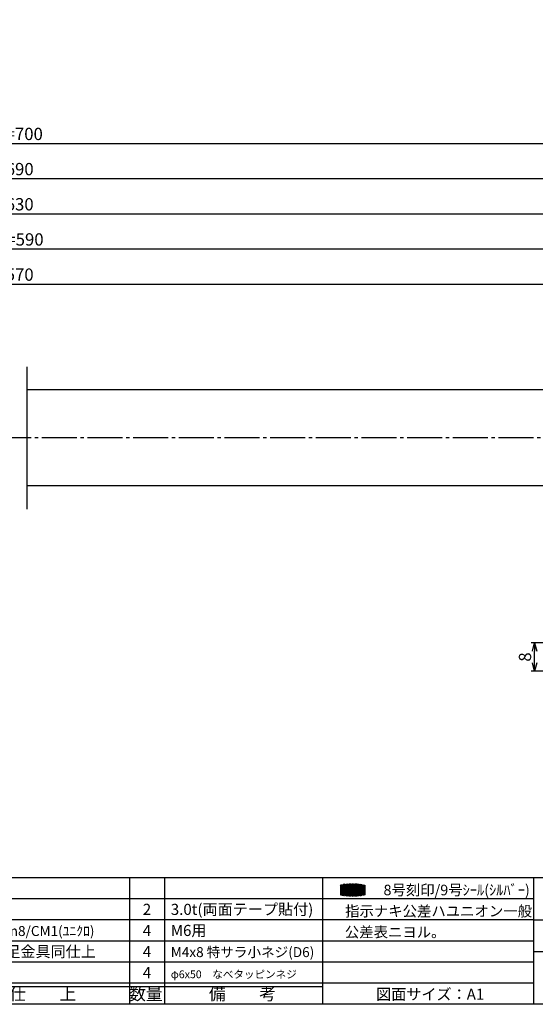
# Model space of a CAD drawing. Extents: x 0 to 807, y 0 to 560.
# Drawn here: x 516 to 663, y 0 to 280 of the extents above; entities that cross this region are included whole.
import ezdxf
from ezdxf.enums import TextEntityAlignment as Align

# ---------------------------------------------------------------- set-up
doc = ezdxf.new("R2010")
doc.units = 0
doc.linetypes.add('CENS', pattern=[13, 10, -1, 1, -1])
doc.linetypes.add('DIMENSION', pattern=[2e-15, 1e-15, 1e-15])
doc.layers.get('0').update_dxf_attribs({"linetype": 'CONTINUOUS'})
doc.layers.get('Defpoints').update_dxf_attribs({"linetype": 'CONTINUOUS'})
for name, color, linetype in [('ASKPAPERFRAME', 7, 'CONTINUOUS'), ('ASKPAPERSIZE', 7, 'CONTINUOUS'), ('製品', 7, 'CONTINUOUS')]:
    doc.layers.add(name, color=color, linetype=linetype)
doc.styles.add('STD', font='TXT', dxfattribs={"bigfont": 'BIGFONT'})
doc.dimstyles.new('ﾕﾆｵﾝ2002', dxfattribs={"dimtxt": 3.5, "dimasz": 2.3, "dimexe": 1, "dimexo": 1, "dimgap": 1, "dimtad": 0, "dimdsep": 46, "dimtxsty": 'STD', "dimblk": 'OPEN30', "dimcen": 0, "dimclrd": 3, "dimclre": 3, "dimclrt": 4, "dimazin": 2, "dimtfac": 1, "dimtmove": 2, "dimatfit": 3, "dimldrblk": 'OPEN30', "dimfxl": 1, "dimtolj": 1, "dimtzin": 0, "dimarcsym": 0})

# ---------------------------------------------------------------- blocks, each defined once
blk = doc.blocks.new('*X0')
at = {"color": 0}
for p, q in [((388.21, 28.43), (388.56, 28.79)), ((388.21, 28.01), (388.69, 28.49)), ((388.21, 27.58), (388.69, 28.06)), ((388.98, 28.78), (389.09, 28.89)), ((388.98, 28.35), (389.46, 28.83)), ((388.98, 27.93), (389.46, 28.41)), ((389.74, 28.69), (390.09, 29.04)), ((389.74, 28.27), (390.36, 28.89)), ((389.74, 27.85), (390.43, 28.54)), ((389.74, 27.42), (390.51, 28.19)), ((390.7, 28.8), (391.01, 29.11)), ((390.7, 28.38), (391.18, 28.86)), ((390.7, 27.96), (391.18, 28.44)), ((390.7, 27.53), (391.18, 28.01)), ((391.47, 28.72), (391.87, 29.13)), ((391.47, 28.3), (391.95, 28.78)), ((391.47, 27.87), (391.95, 28.35)), ((392.24, 28.64), (392.69, 29.09)), ((392.24, 28.22), (393.08, 29.06)), ((392.24, 27.79), (392.72, 28.27)), ((393, 28.56), (393.43, 28.98)), ((393, 28.14), (393.48, 28.62)), ((393, 27.71), (393.48, 28.19)), ((393.77, 28.9), (393.84, 28.97)), ((393.77, 28.48), (394.2, 28.91)), ((393.77, 28.05), (394.4, 28.68)), ((393.77, 27.63), (394.49, 28.35)), ((393.77, 27.21), (394.57, 28.01)), ((394.73, 28.59), (394.91, 28.77)), ((394.73, 28.17), (395.21, 28.64)), ((394.73, 27.74), (395.21, 28.22)), ((388.21, 27.16), (388.69, 27.64)), ((388.21, 26.74), (388.69, 27.22)), ((388.21, 26.31), (388.69, 26.79)), ((388.29, 25.97), (388.69, 26.37)), ((388.62, 25.88), (389.46, 26.71)), ((388.98, 27.5), (389.46, 27.98)), ((388.98, 27.08), (389.46, 27.56)), ((388.98, 26.65), (389.46, 27.13)), ((388.98, 25.81), (389.46, 26.29)), ((389.74, 27), (390.59, 27.84)), ((389.74, 26.57), (390.22, 27.05)), ((389.74, 26.15), (390.22, 26.63)), ((389.74, 25.72), (390.22, 26.21)), ((390.08, 25.64), (390.22, 25.78)), ((390.27, 27.1), (390.66, 27.49)), ((390.35, 26.75), (391.18, 27.59)), ((390.42, 26.4), (391.18, 27.16)), ((390.5, 26.06), (391.18, 26.74)), ((390.58, 25.71), (391.18, 26.31)), ((390.86, 25.57), (391.18, 25.89)), ((391.47, 27.45), (391.95, 27.93)), ((391.47, 27.03), (391.95, 27.51)), ((391.47, 26.6), (391.95, 27.08)), ((391.47, 26.18), (391.95, 26.66)), ((391.47, 25.75), (391.95, 26.23)), ((391.69, 25.55), (391.95, 25.81)), ((392.24, 27.37), (392.72, 27.85)), ((392.24, 26.94), (392.72, 27.42)), ((392.24, 26.52), (392.72, 27)), ((392.24, 26.1), (392.72, 26.58)), ((392.26, 25.7), (392.72, 26.15)), ((392.56, 25.57), (393.48, 26.49)), ((393, 27.29), (393.48, 27.77)), ((393, 26.86), (393.48, 27.34)), ((393, 26.44), (393.48, 26.92)), ((393.02, 25.61), (393.48, 26.07)), ((393.77, 26.78), (394.25, 27.26)), ((393.77, 26.36), (394.25, 26.84)), ((393.77, 25.93), (394.25, 26.41)), ((393.99, 25.73), (394.25, 25.99)), ((394.28, 27.29), (394.66, 27.67)), ((394.36, 26.95), (395.21, 27.8)), ((394.45, 26.61), (395.21, 27.37)), ((394.53, 26.27), (395.21, 26.95)), ((394.61, 25.93), (395.21, 26.52)), ((395.05, 25.94), (395.21, 26.1))]:
    blk.add_line(p, q, dxfattribs=at)
blk = doc.blocks.new('ｺｸｲﾝ01')
at = {"layer": 'ASKPAPERFRAME', "color": 1}
for points in [[(182.62, 26.57, -0.475075), (182.51, 26.48, -0.002445), (182.37, 26.5, -0.353111), (182.34, 26.55), (182.34, 28.97, 0.008456), (181.86, 28.86), (181.86, 26.29, 0.347789), (182, 26.1, 0.014351), (182.82, 25.93, 0.466322), (183.1, 26.17), (183.1, 29.12, 0.008365), (182.62, 29.03)], [(184.35, 29.26, -0.008253), (184.83, 29.28), (184.83, 25.72, -0.009906), (184.25, 25.75), (183.87, 27.45), (183.87, 25.78, -0.008325), (183.39, 25.84), (183.39, 29.16, -0.009981), (183.97, 29.22), (184.35, 27.48)], [(185.6, 25.71, -0.008242), (185.12, 25.71), (185.12, 29.29, -0.008242), (185.6, 29.29)], [(187.13, 25.99, -0.382047), (186.96, 25.8, -0.014203), (186.14, 25.73, -0.430193), (185.88, 25.97), (185.88, 29.03, -0.430193), (186.14, 29.27, -0.014203), (186.96, 29.2, -0.382047), (187.13, 29.01)], [(186.65, 26.29, -0.388197), (186.61, 26.24, -0.002506), (186.47, 26.23, -0.437729), (186.36, 26.33), (186.36, 28.67, -0.437729), (186.47, 28.77, -0.002506), (186.61, 28.76, -0.388197), (186.65, 28.71)], [(188.38, 28.97, -0.008458), (188.86, 28.86), (188.86, 26.14, -0.010142), (188.28, 26.01), (187.9, 27.57), (187.9, 25.93, -0.008348), (187.42, 25.86), (187.42, 29.14, -0.010023), (187.99, 29.05), (188.38, 27.58)]]:
    blk.add_lwpolyline(points, format="xyb", close=True, dxfattribs=at)
blk.add_blockref('*X0', (-206.35, 0.16), dxfattribs=at)
blk = doc.blocks.new('_Open30')
at = {"color": 0, "linetype": 'ByBlock', "lineweight": -2}
for p, q in [((-1, 0.27), (0, 0)), ((0, 0), (-1, -0.27)), ((0, 0), (-1, 0))]:
    blk.add_line(p, q, dxfattribs=at)
blk = doc.blocks.new('*D20')
at = {"layer": 'Defpoints', "color": 0, "linetype": 'DIMENSION'}
for p in [(662.36, 102.76), (670.6, 102.76), (692.38, 94.76)]:
    blk.add_point(p, dxfattribs=at)
at = {"layer": '製品', "color": 3, "linetype": 'DIMENSION', "lineweight": -2}
for p, q in [((669.6, 102.76), (661.36, 102.76)), ((662.36, 97.06), (662.36, 100.46)), ((691.38, 94.76), (661.36, 94.76))]:
    blk.add_line(p, q, dxfattribs=at)
at = {"layer": '製品', "color": 3, "linetype": 'DIMENSION', "lineweight": -2, "xscale": 2.3, "yscale": 2.3, "zscale": 2.3}
for p, rotation in [((662.36, 102.76), 90), ((662.36, 94.76), 270)]:
    blk.add_blockref('_Open30', p, dxfattribs=dict(at, rotation=rotation))
at = {"layer": '製品', "color": 4, "linetype": 'DIMENSION', "insert": (659.61, 98.76), "char_height": 3.5, "attachment_point": 5, "rotation": 90, "style": 'STD'}
blk.add_mtext('\\A1;8', dxfattribs=at)
blk = doc.blocks.new('*D22')
at = {"layer": 'Defpoints', "color": 0, "linetype": 'DIMENSION'}
for p in [(692.38, 204.76), (339.12, 178.85), (692.38, 154.8)]:
    blk.add_point(p, dxfattribs=at)
at = {"layer": '製品', "color": 3, "linetype": 'DIMENSION', "lineweight": -2}
for p, q in [((339.12, 179.85), (339.12, 205.76)), ((341.42, 204.76), (690.08, 204.76)), ((692.38, 155.8), (692.38, 205.76))]:
    blk.add_line(p, q, dxfattribs=at)
at = {"layer": '製品', "color": 3, "linetype": 'DIMENSION', "lineweight": -2, "xscale": 2.3, "yscale": 2.3, "zscale": 2.3, "rotation": 180}
blk.add_blockref('_Open30', (339.12, 204.76), dxfattribs=at)
at = {"layer": '製品', "color": 3, "linetype": 'DIMENSION', "lineweight": -2, "xscale": 2.3, "yscale": 2.3, "zscale": 2.3}
blk.add_blockref('_Open30', (692.38, 204.76), dxfattribs=at)
at = {"layer": '製品', "color": 4, "linetype": 'DIMENSION', "insert": (515.75, 207.51), "char_height": 3.5, "attachment_point": 5, "style": 'STD'}
blk.add_mtext('\\A1;570', dxfattribs=at)
blk = doc.blocks.new('*D25')
at = {"layer": 'Defpoints', "color": 0, "linetype": 'DIMENSION'}
for p in [(329.12, 214.76), (702.38, 194.76), (329.12, 104.15)]:
    blk.add_point(p, dxfattribs=at)
at = {"layer": '製品', "color": 3, "linetype": 'DIMENSION', "lineweight": -2}
for p, q in [((329.12, 105.15), (329.12, 215.76)), ((702.38, 195.76), (702.38, 215.76)), ((700.08, 214.76), (331.42, 214.76))]:
    blk.add_line(p, q, dxfattribs=at)
at = {"layer": '製品', "color": 3, "linetype": 'DIMENSION', "lineweight": -2, "xscale": 2.3, "yscale": 2.3, "zscale": 2.3, "rotation": 180}
blk.add_blockref('_Open30', (329.12, 214.76), dxfattribs=at)
at = {"layer": '製品', "color": 3, "linetype": 'DIMENSION', "lineweight": -2, "xscale": 2.3, "yscale": 2.3, "zscale": 2.3}
blk.add_blockref('_Open30', (702.38, 214.76), dxfattribs=at)
at = {"layer": '製品', "color": 4, "linetype": 'DIMENSION', "insert": (515.75, 217.51), "char_height": 3.5, "attachment_point": 5, "style": 'STD'}
blk.add_mtext('\\A1;P=590', dxfattribs=at)
blk = doc.blocks.new('*D28')
at = {"layer": 'Defpoints', "color": 0, "linetype": 'DIMENSION'}
for p in [(757.38, 244.76), (274.12, 173.26), (757.38, 173.26)]:
    blk.add_point(p, dxfattribs=at)
at = {"layer": '製品', "color": 3, "linetype": 'DIMENSION', "lineweight": -2}
for p, q in [((274.12, 174.26), (274.12, 245.76)), ((276.42, 244.76), (755.08, 244.76)), ((757.38, 174.26), (757.38, 245.76))]:
    blk.add_line(p, q, dxfattribs=at)
at = {"layer": '製品', "color": 3, "linetype": 'DIMENSION', "lineweight": -2, "xscale": 2.3, "yscale": 2.3, "zscale": 2.3, "rotation": 180}
blk.add_blockref('_Open30', (274.12, 244.76), dxfattribs=at)
at = {"layer": '製品', "color": 3, "linetype": 'DIMENSION', "lineweight": -2, "xscale": 2.3, "yscale": 2.3, "zscale": 2.3}
blk.add_blockref('_Open30', (757.38, 244.76), dxfattribs=at)
at = {"layer": '製品', "color": 4, "linetype": 'DIMENSION', "insert": (515.75, 247.51), "char_height": 3.5, "attachment_point": 5, "style": 'STD'}
blk.add_mtext('\\A1;L=700', dxfattribs=at)
blk = doc.blocks.new('*D31')
at = {"layer": 'Defpoints', "color": 0, "linetype": 'DIMENSION'}
for p in [(279.12, 234.76), (752.38, 220.4), (279.12, 197.61)]:
    blk.add_point(p, dxfattribs=at)
at = {"layer": '製品', "color": 3, "linetype": 'DIMENSION', "lineweight": -2}
for p, q in [((279.12, 198.61), (279.12, 235.76)), ((752.38, 221.4), (752.38, 235.76)), ((750.08, 234.76), (281.42, 234.76))]:
    blk.add_line(p, q, dxfattribs=at)
at = {"layer": '製品', "color": 3, "linetype": 'DIMENSION', "lineweight": -2, "xscale": 2.3, "yscale": 2.3, "zscale": 2.3, "rotation": 180}
blk.add_blockref('_Open30', (279.12, 234.76), dxfattribs=at)
at = {"layer": '製品', "color": 3, "linetype": 'DIMENSION', "lineweight": -2, "xscale": 2.3, "yscale": 2.3, "zscale": 2.3}
blk.add_blockref('_Open30', (752.38, 234.76), dxfattribs=at)
at = {"layer": '製品', "color": 4, "linetype": 'DIMENSION', "insert": (515.75, 237.51), "char_height": 3.5, "attachment_point": 5, "style": 'STD'}
blk.add_mtext('\\A1;690', dxfattribs=at)
blk = doc.blocks.new('*D40')
at = {"layer": 'Defpoints', "color": 0, "linetype": 'DIMENSION'}
for p in [(722.38, 224.76), (309.12, 184.76), (722.38, 184.56)]:
    blk.add_point(p, dxfattribs=at)
at = {"layer": '製品', "color": 3, "linetype": 'DIMENSION', "lineweight": -2}
for p, q in [((309.12, 185.76), (309.12, 225.76)), ((311.42, 224.76), (720.08, 224.76)), ((722.38, 185.56), (722.38, 225.76))]:
    blk.add_line(p, q, dxfattribs=at)
at = {"layer": '製品', "color": 3, "linetype": 'DIMENSION', "lineweight": -2, "xscale": 2.3, "yscale": 2.3, "zscale": 2.3, "rotation": 180}
blk.add_blockref('_Open30', (309.12, 224.76), dxfattribs=at)
at = {"layer": '製品', "color": 3, "linetype": 'DIMENSION', "lineweight": -2, "xscale": 2.3, "yscale": 2.3, "zscale": 2.3}
blk.add_blockref('_Open30', (722.38, 224.76), dxfattribs=at)
at = {"layer": '製品', "color": 4, "linetype": 'DIMENSION', "insert": (515.75, 227.51), "char_height": 3.5, "attachment_point": 5, "style": 'STD'}
blk.add_mtext('\\A1;630', dxfattribs=at)

msp = doc.modelspace()

# ---------------------------------------------------------------- linework, layer by layer
at = {"layer": 'ASKPAPERFRAME', "color": 7}
for p, q in [((807, 36), (0, 36)), ((602, 36), (602, 0)), ((662, 36), (662, 0))]:
    msp.add_line(p, q, dxfattribs=at)
at = {"layer": 'ASKPAPERFRAME', "color": 1}
for p, q in [((547, 36), (547, 0)), ((557, 36), (557, 0)), ((602, 30), (421, 30)), ((602, 24), (421, 24)), ((662, 24), (602, 24)), ((602, 18), (421, 18)), ((662, 18), (602, 18)), ((602, 12), (421, 12)), ((662, 12), (602, 12)), ((602, 6), (421, 6)), ((602, 5), (240, 5))]:
    msp.add_line(p, q, dxfattribs=at)
at = {"layer": 'ASKPAPERFRAME', "color": 1, "linetype": 'Continuous'}
msp.add_line((662, 30), (602, 30), dxfattribs=at)
at = {"layer": 'ASKPAPERFRAME', "color": 7, "linetype": 'Continuous'}
for p, q in [((662, 24), (722, 24)), ((662, 15), (722, 15)), ((662, 6), (602, 6))]:
    msp.add_line(p, q, dxfattribs=at)
at = {"layer": 'ASKPAPERFRAME'}
msp.add_lwpolyline([(0, 0), (0, 560), (807, 560), (807, 0)], close=True, dxfattribs=at)
at = {"layer": 'ASKPAPERSIZE', "color": 4, "linetype": 'Continuous'}
msp.add_lwpolyline([(0, 0), (0, 560), (807, 560), (807, 0)], close=True, dxfattribs=at)
at = {"layer": '製品', "color": 1, "linetype": 'Continuous'}
msp.add_line((517.7791, 181.3103), (517.7791, 140.8103), dxfattribs=at)
at = {"layer": '製品', "color": 7, "linetype": 'Continuous'}
for p, q in [((755.8758, 174.7603), (517.7791, 174.7603)), ((517.7791, 147.5603), (692.3758, 147.5603))]:
    msp.add_line(p, q, dxfattribs=at)
at = {"layer": '製品', "color": 1, "linetype": 'CENS'}
msp.add_line((262.0416, 161.1603), (769.4571, 161.1603), dxfattribs=at)

# ---------------------------------------------------------------- block references
at = {"layer": 'ASKPAPERFRAME', "color": 7, "linetype": 'Continuous'}
msp.add_blockref('ｺｸｲﾝ01', (425.1923, 5), dxfattribs=at)

# ---------------------------------------------------------------- texts
at = {"layer": 'ASKPAPERFRAME', "color": 4, "style": 'STD'}
msp.add_text('8号刻印/9号ｼｰﾙ(ｼﾙﾊﾞｰ)', height=3, dxfattribs=at).set_placement((619.3369, 32.5), align=Align.MIDDLE_LEFT)
at = {"layer": 'ASKPAPERFRAME', "color": 4, "linetype": 'Continuous', "style": 'STD'}
msp.add_text('指示ナキ公差ハユニオン一般', height=3, dxfattribs=at).set_placement((608.4118, 26.5), align=Align.MIDDLE_LEFT)
msp.add_text('公差表ニヨル。', height=3, dxfattribs=at).set_placement((608.3314, 19.0417))
at = {"layer": 'ASKPAPERFRAME', "color": 4, "style": 'STD'}
for s, p in [('仕\u3000\u3000上', (522.3027, 2.5)), ('数量', (551.6711, 2.5)), ('備\u3000\u3000考', (579.1711, 2.5))]:
    msp.add_text(s, height=3.5, dxfattribs=at).set_placement(p, align=Align.MIDDLE)
at = {"layer": '製品', "color": 4, "linetype": 'Continuous', "style": 'STD'}
for s, p in [('2', (552, 25.425)), ('4', (552, 19.425)), ('4', (552, 13.425)), ('4', (552, 7.425))]:
    msp.add_text(s, height=3.15, dxfattribs=at).set_placement(p, align=Align.CENTER)
for s, height, p in [('3.0t(両面テープ貼付)', 3.15, (558.7728, 25.425)), ('Ep-Fe/Zn8/CM1(ﾕﾆｸﾛ)', 2.835, (498.7728, 19.425)), ('M6用', 3.15, (558.7728, 19.425)), ('ネジ頭足金具同仕上', 3.15, (498.7728, 13.425)), ('M4x8 特サラ小ネジ(D6)', 2.835, (558.7728, 13.425)), ('φ6x50\u3000なべタッピンネジ', 2.205, (558.7728, 7.425)), ('図面サイズ：A1', 3.15, (617.2403, 1.2782))]:
    msp.add_text(s, height=height, dxfattribs=at).set_placement(p)

# ---------------------------------------------------------------- dimensions: what is measured, and where the dimension line sits
at = {"layer": '製品', "color": 7, "linetype": 'DIMENSION'}
for base, p1, p2, text, picture, middle in [((757.3758, 244.7603), (274.123, 173.2603), (757.3758, 173.2603), 'L=700', '*D28', (515.7494, 247.5103)), ((279.123, 234.7603), (752.3758, 220.401), (279.123, 197.6111), '690', '*D31', (515.7494, 237.5103)), ((722.3758, 224.7603), (309.123, 184.7603), (722.3758, 184.5603), '630', '*D40', (515.7494, 227.5103)), ((329.123, 214.7603), (702.3758, 194.7603), (329.123, 104.1503), 'P=590', '*D25', (515.7494, 217.5103)), ((692.3758, 204.7603), (339.123, 178.8514), (692.3758, 154.7992), '570', '*D22', (515.7494, 207.5103))]:
    dim = msp.add_linear_dim(base=base, p1=p1, p2=p2, text=text, dimstyle='ﾕﾆｵﾝ2002', override={"dimtad": 1, "dimpost": '<>', "dimtmove": 0}, dxfattribs=at)
    dim.commit()
    dim.dimension.update_dxf_attribs({"geometry": picture, "text_midpoint": middle})
dim = msp.add_linear_dim(base=(662.3622, 102.7603), p1=(692.3758, 94.7603), p2=(670.5994, 102.7603), angle=90, dimstyle='ﾕﾆｵﾝ2002', override={"dimtad": 1, "dimpost": '<>', "dimtmove": 0}, dxfattribs=at)
dim.commit()
dim.dimension.update_dxf_attribs({"geometry": '*D20', "text_midpoint": (659.6122, 98.7603)})

doc.saveas('drawing.dxf')
